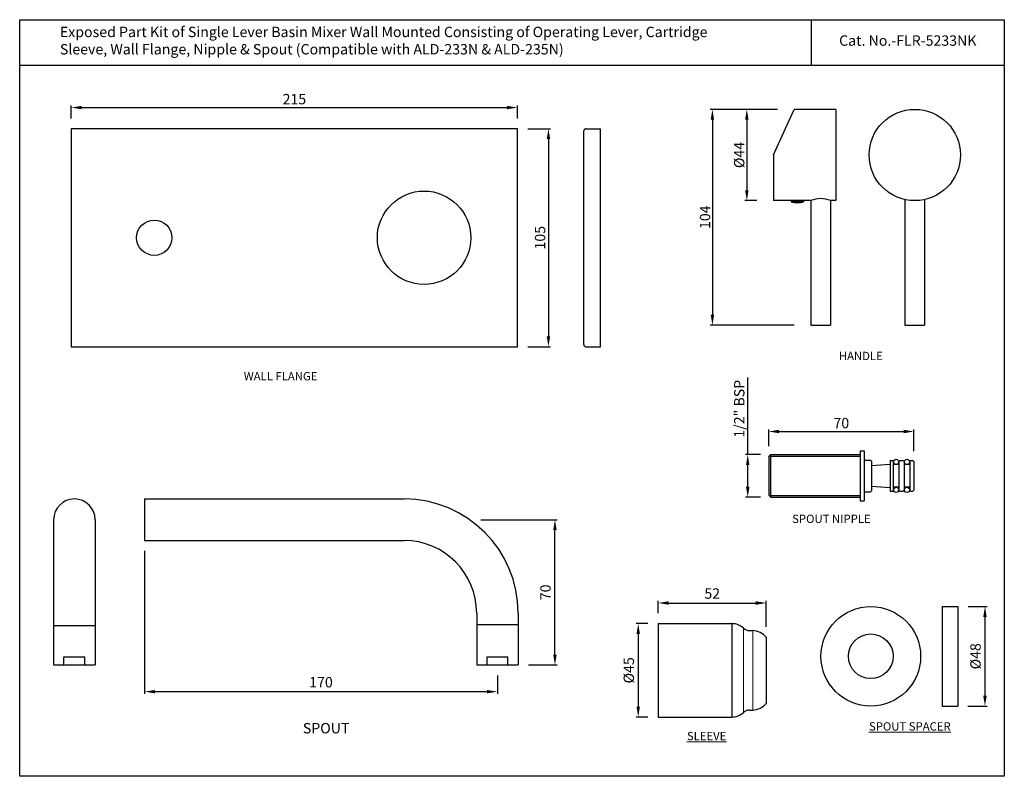
# Model space of a CAD drawing. Units: millimetres. Extents: x 1205 to 1679, y 69 to 433.
import ezdxf

# ---------------------------------------------------------------- set-up
doc = ezdxf.new("R2010")
doc.units = ezdxf.units.MM
doc.header["$MEASUREMENT"] = 0
doc.styles.get("Standard").update_dxf_attribs({"font": 'arial.ttf'})
doc.styles.add('STYLE1', font='times.ttf', dxfattribs={"height": 3})
doc.dimstyles.new('STANDARD$0', dxfattribs={"dimtxt": 5, "dimasz": 1, "dimexe": 1, "dimexo": 1, "dimgap": 0.09, "dimtad": 2, "dimtih": 1, "dimtoh": 1, "dimdec": 1, "dimzin": 0, "dimdsep": 46, "dimtxsty": 'STYLE1', "dimcen": 0.09, "dimadec": 0, "dimazin": 0, "dimtfac": 1, "dimtdec": 1, "dimtofl": 0, "dimtmove": 1, "dimatfit": 3, "dimfxl": 0, "dimtolj": 1, "dimtzin": 0, "dimarcsym": 0})
doc.dimstyles.new('VIKAS', dxfattribs={"dimtxt": 3, "dimasz": 3, "dimexe": 1, "dimexo": 1, "dimgap": 1, "dimtad": 3, "dimdec": 1, "dimzin": 0, "dimdsep": 46, "dimtxsty": 'Standard', "dimcen": 0.5, "dimadec": 0, "dimazin": 0, "dimtfac": 1, "dimtdec": 1, "dimtofl": 0, "dimtmove": 0, "dimatfit": 3, "dimfxl": 0, "dimtolj": 1, "dimtzin": 0, "dimarcsym": 0})

# ---------------------------------------------------------------- blocks, each defined once
blk = doc.blocks.new('*D37')
at = {"color": 0, "lineweight": -2, "transparency": 16777216}
for p, q in [((1569.65, 389.89), (1537.23, 389.89)), ((1538.23, 384.89), (1538.23, 290.89)), ((1577.65, 285.89), (1537.23, 285.89))]:
    blk.add_line(p, q, dxfattribs=at)
at = {"color": 0, "transparency": 16777216}
for points in [[(1537.4, 384.89), (1539.07, 384.89), (1538.23, 389.89)], [(1537.4, 290.89), (1539.07, 290.89), (1538.23, 285.89)]]:
    blk.add_solid(points, dxfattribs=at)
at = {"layer": 'Defpoints', "color": 0, "transparency": 16777216}
for p in [(1577.65, 389.89), (1538.23, 285.89), (1585.65, 285.89)]:
    blk.add_point(p, dxfattribs=at)
at = {"color": 0, "transparency": 16777216, "insert": (1534.68, 337.89), "char_height": 5, "attachment_point": 5, "rotation": 90}
blk.add_mtext('\\A1;104', dxfattribs=at)
blk = doc.blocks.new('*D38')
at = {"color": 0, "lineweight": -2, "transparency": 16777216}
for p, q in [((1569.65, 389.89), (1553.82, 389.89)), ((1554.82, 384.89), (1554.82, 350.89)), ((1559.65, 345.89), (1553.82, 345.89))]:
    blk.add_line(p, q, dxfattribs=at)
at = {"color": 0, "transparency": 16777216}
for points in [[(1553.99, 384.89), (1555.66, 384.89), (1554.82, 389.89)], [(1553.99, 350.89), (1555.66, 350.89), (1554.82, 345.89)]]:
    blk.add_solid(points, dxfattribs=at)
at = {"layer": 'Defpoints', "color": 0, "transparency": 16777216}
for p in [(1577.65, 389.89), (1554.82, 345.89), (1567.65, 345.89)]:
    blk.add_point(p, dxfattribs=at)
at = {"color": 0, "transparency": 16777216, "insert": (1551.13, 367.89), "char_height": 5, "attachment_point": 5, "rotation": 90}
blk.add_mtext('\\A1;%%C44', dxfattribs=at)
blk = doc.blocks.new('*D56')
at = {"color": 0, "lineweight": -2, "transparency": 16777216}
for p, q in [((1264.67, 177.15), (1264.67, 108.29)), ((1434.67, 117.15), (1434.67, 108.29)), ((1269.67, 109.29), (1429.67, 109.29))]:
    blk.add_line(p, q, dxfattribs=at)
at = {"color": 0, "transparency": 16777216}
for points in [[(1269.67, 110.12), (1269.67, 108.45), (1264.67, 109.29)], [(1429.67, 110.12), (1429.67, 108.45), (1434.67, 109.29)]]:
    blk.add_solid(points, dxfattribs=at)
at = {"layer": 'Defpoints', "color": 0, "transparency": 16777216}
for p in [(1264.67, 182.15), (1434.67, 122.15), (1434.67, 109.29)]:
    blk.add_point(p, dxfattribs=at)
at = {"color": 0, "transparency": 16777216, "insert": (1349.67, 113.84), "char_height": 5, "attachment_point": 5}
blk.add_mtext('\\A1;170', dxfattribs=at)
blk = doc.blocks.new('*D57')
at = {"color": 0, "lineweight": -2, "transparency": 16777216}
for p, q in [((1426.73, 192.15), (1463.37, 192.15)), ((1462.37, 127.15), (1462.37, 187.15)), ((1449.67, 122.15), (1463.37, 122.15))]:
    blk.add_line(p, q, dxfattribs=at)
at = {"color": 0, "transparency": 16777216}
for points in [[(1461.54, 187.15), (1463.21, 187.15), (1462.37, 192.15)], [(1461.54, 127.15), (1463.21, 127.15), (1462.37, 122.15)]]:
    blk.add_solid(points, dxfattribs=at)
at = {"layer": 'Defpoints', "color": 0, "transparency": 16777216}
for p in [(1421.73, 192.15), (1462.37, 192.15), (1444.67, 122.15)]:
    blk.add_point(p, dxfattribs=at)
at = {"color": 0, "transparency": 16777216, "insert": (1457.82, 157.15), "char_height": 5, "attachment_point": 5, "rotation": 90}
blk.add_mtext('\\A1;70', dxfattribs=at)
blk = doc.blocks.new('*D51')
at = {"color": 0, "lineweight": -2, "transparency": 16777216}
for p, q in [((1229.33, 385.53), (1229.33, 391.75)), ((1234.33, 390.75), (1439.33, 390.75)), ((1444.33, 385.53), (1444.33, 391.75))]:
    blk.add_line(p, q, dxfattribs=at)
at = {"color": 0, "transparency": 16777216}
for points in [[(1234.33, 391.58), (1234.33, 389.92), (1229.33, 390.75)], [(1439.33, 391.58), (1439.33, 389.92), (1444.33, 390.75)]]:
    blk.add_solid(points, dxfattribs=at)
at = {"layer": 'Defpoints', "color": 0, "transparency": 16777216}
for p in [(1444.33, 390.75), (1229.33, 380.53), (1444.33, 380.53)]:
    blk.add_point(p, dxfattribs=at)
at = {"color": 0, "transparency": 16777216, "insert": (1336.83, 394.8), "char_height": 5, "attachment_point": 5}
blk.add_mtext('\\A1;215', dxfattribs=at)
blk = doc.blocks.new('*D52')
at = {"color": 0, "lineweight": -2, "transparency": 16777216}
for p, q in [((1449.33, 380.53), (1460.24, 380.53)), ((1459.24, 375.53), (1459.24, 280.53)), ((1449.33, 275.53), (1460.24, 275.53))]:
    blk.add_line(p, q, dxfattribs=at)
at = {"color": 0, "transparency": 16777216}
for points in [[(1458.41, 375.53), (1460.08, 375.53), (1459.24, 380.53)], [(1458.41, 280.53), (1460.08, 280.53), (1459.24, 275.53)]]:
    blk.add_solid(points, dxfattribs=at)
at = {"layer": 'Defpoints', "color": 0, "transparency": 16777216}
for p in [(1444.33, 380.53), (1444.33, 275.53), (1459.24, 275.53)]:
    blk.add_point(p, dxfattribs=at)
at = {"color": 0, "transparency": 16777216, "insert": (1455.19, 328.03), "char_height": 5, "attachment_point": 5, "rotation": 90}
blk.add_mtext('\\A1;105', dxfattribs=at)
blk = doc.blocks.new('*D53')
at = {"color": 0, "lineweight": -2, "transparency": 16777216}
for p, q in [((1555.26, 223.52), (1555.26, 260.62)), ((1561.35, 223.52), (1554.26, 223.52)), ((1555.26, 208.02), (1555.26, 218.52)), ((1561.35, 203.02), (1554.26, 203.02))]:
    blk.add_line(p, q, dxfattribs=at)
at = {"color": 0, "transparency": 16777216}
for points in [[(1554.43, 218.52), (1556.09, 218.52), (1555.26, 223.52)], [(1554.43, 208.02), (1556.09, 208.02), (1555.26, 203.02)]]:
    blk.add_solid(points, dxfattribs=at)
at = {"layer": 'Defpoints', "color": 0, "transparency": 16777216}
for p in [(1566.35, 223.52), (1555.26, 203.02), (1566.35, 203.02)]:
    blk.add_point(p, dxfattribs=at)
at = {"color": 0, "transparency": 16777216, "insert": (1551.18, 245.6), "char_height": 5, "attachment_point": 5, "rotation": 90}
blk.add_mtext('\\A1;1/2" BSP', dxfattribs=at)
blk = doc.blocks.new('*D54')
at = {"color": 0, "lineweight": -2, "transparency": 16777216}
for p, q in [((1565.35, 227.52), (1565.35, 235.66)), ((1570.35, 234.66), (1630.35, 234.66)), ((1635.35, 225.17), (1635.35, 235.66))]:
    blk.add_line(p, q, dxfattribs=at)
at = {"color": 0, "transparency": 16777216}
for points in [[(1570.35, 235.49), (1570.35, 233.82), (1565.35, 234.66)], [(1630.35, 235.49), (1630.35, 233.82), (1635.35, 234.66)]]:
    blk.add_solid(points, dxfattribs=at)
at = {"layer": 'Defpoints', "color": 0, "transparency": 16777216}
for p in [(1635.35, 234.66), (1565.35, 222.52), (1635.35, 220.17)]:
    blk.add_point(p, dxfattribs=at)
at = {"color": 0, "transparency": 16777216, "insert": (1600.35, 238.71), "char_height": 5, "attachment_point": 5}
blk.add_mtext('\\A1;70', dxfattribs=at)
blk = doc.blocks.new('*D58')
at = {"color": 0, "lineweight": -2, "transparency": 16777216}
for p, q in [((1661.51, 150.33), (1670.54, 150.33)), ((1669.54, 145.33), (1669.54, 107.33)), ((1661.28, 102.33), (1670.54, 102.33))]:
    blk.add_line(p, q, dxfattribs=at)
at = {"color": 0, "transparency": 16777216}
for points in [[(1668.71, 145.33), (1670.38, 145.33), (1669.54, 150.33)], [(1668.71, 107.33), (1670.38, 107.33), (1669.54, 102.33)]]:
    blk.add_solid(points, dxfattribs=at)
at = {"layer": 'Defpoints', "color": 0, "transparency": 16777216}
for p in [(1656.51, 150.33), (1656.28, 102.33), (1669.54, 102.33)]:
    blk.add_point(p, dxfattribs=at)
at = {"color": 0, "transparency": 16777216, "insert": (1664.99, 126.33), "char_height": 5, "attachment_point": 5, "rotation": 90}
blk.add_mtext('\\A1;{\\fISOCPEUR|b0|i0|c0|p34;%%C}48', dxfattribs=at)
blk = doc.blocks.new('*D59')
at = {"color": 0, "lineweight": -2, "transparency": 16777216}
for p, q in [((1507.15, 142.07), (1501.5, 142.07)), ((1502.5, 137.07), (1502.5, 102.07)), ((1507.15, 97.07), (1501.5, 97.07))]:
    blk.add_line(p, q, dxfattribs=at)
at = {"color": 0, "transparency": 16777216}
for points in [[(1501.66, 137.07), (1503.33, 137.07), (1502.5, 142.07)], [(1501.66, 102.07), (1503.33, 102.07), (1502.5, 97.07)]]:
    blk.add_solid(points, dxfattribs=at)
at = {"layer": 'Defpoints', "color": 0, "transparency": 16777216}
for p in [(1512.15, 142.07), (1502.5, 97.07), (1512.15, 97.07)]:
    blk.add_point(p, dxfattribs=at)
at = {"color": 0, "lineweight": 13, "transparency": 16777216, "insert": (1497.96, 119.57), "char_height": 5, "attachment_point": 5, "rotation": 90}
blk.add_mtext('\\A1;{\\fISOCPEUR|b0|i0|c0|p34;%%C}45', dxfattribs=at)
blk = doc.blocks.new('*D55')
at = {"color": 0, "lineweight": -2, "transparency": 16777216}
for p, q in [((1512.15, 147.07), (1512.15, 153.01)), ((1517.15, 152.01), (1559.15, 152.01)), ((1564.15, 140.57), (1564.15, 153.01))]:
    blk.add_line(p, q, dxfattribs=at)
at = {"color": 0, "transparency": 16777216}
for points in [[(1517.15, 152.85), (1517.15, 151.18), (1512.15, 152.01)], [(1559.15, 152.85), (1559.15, 151.18), (1564.15, 152.01)]]:
    blk.add_solid(points, dxfattribs=at)
at = {"layer": 'Defpoints', "color": 0, "transparency": 16777216}
for p in [(1564.15, 152.01), (1512.15, 142.07), (1564.15, 135.57)]:
    blk.add_point(p, dxfattribs=at)
at = {"color": 0, "lineweight": 13, "transparency": 16777216, "insert": (1538.15, 156.57), "char_height": 5, "attachment_point": 5}
blk.add_mtext('\\A1;52', dxfattribs=at)

msp = doc.modelspace()

# ---------------------------------------------------------------- linework, layer by layer
for p, q in [((1585.99451, 411.09117), (1585.99451, 433.09117)), ((1678.8684, 411.09117), (1204.5, 411.09117)), ((1567.64962, 367.89222), (1577.64962, 389.89222)), ((1597.64962, 389.89222), (1577.64962, 389.89222)), ((1597.64962, 389.89222), (1597.64962, 345.89222)), ((1444.32794, 380.52663), (1229.32794, 380.52663)), ((1229.32794, 380.52663), (1229.32794, 275.52663)), ((1444.32794, 275.52663), (1444.32794, 380.52663)), ((1476.24968, 276.52663), (1476.24968, 379.52663)), ((1477.24968, 380.52663), (1484.24968, 380.52663)), ((1484.24968, 275.52663), (1484.24968, 380.52663)), ((1567.64962, 367.89222), (1567.64962, 345.89222)), ((1630.98543, 346.41113), (1630.98543, 285.89222)), ((1640.48543, 346.41113), (1640.48543, 285.89222)), ((1585.64962, 345.89222), (1567.64962, 345.89222)), ((1576.14962, 345.89222), (1576.14962, 345.39222)), ((1582.14962, 345.39222), (1576.14962, 345.39222)), ((1582.14962, 345.89222), (1582.14962, 345.39222)), ((1585.64962, 345.89222), (1585.64962, 285.89222)), ((1595.14962, 345.89222), (1595.14962, 285.89222)), ((1597.64962, 345.89222), (1595.14962, 345.89222)), ((1585.64962, 285.89222), (1595.14962, 285.89222)), ((1630.98543, 285.89222), (1640.48543, 285.89222)), ((1229.32794, 275.52663), (1444.32794, 275.52663)), ((1477.24968, 275.52663), (1484.24968, 275.52663)), ((1565.35006, 222.51845), (1566.35006, 223.51845)), ((1566.35006, 223.51845), (1609.35006, 223.51845)), ((1609.35006, 225.26845), (1609.35006, 201.26845)), ((1609.35006, 225.26845), (1611.35006, 225.26845)), ((1611.35006, 225.26845), (1611.35006, 201.26845)), ((1565.35006, 222.51845), (1565.35006, 204.01845)), ((1611.35006, 220.91845), (1614.35006, 220.91845)), ((1614.35006, 220.91845), (1614.85006, 220.41845)), ((1614.85006, 220.41845), (1614.85006, 206.11845)), ((1614.85006, 218.26845), (1623.85006, 218.86845)), ((1623.85006, 220.66845), (1625.35006, 220.66845)), ((1623.85006, 220.66845), (1623.85006, 205.86845)), ((1625.35006, 220.66845), (1625.35006, 205.86845)), ((1628.10006, 218.76845), (1625.35006, 218.76845)), ((1628.10006, 220.16845), (1628.60006, 220.66845)), ((1628.10006, 220.16845), (1628.10006, 206.36845)), ((1628.60006, 220.66845), (1630.10006, 220.66845)), ((1630.10006, 220.66845), (1630.60006, 220.16845)), ((1630.60006, 220.16845), (1630.60006, 206.36845)), ((1633.35006, 218.76845), (1630.60006, 218.76845)), ((1633.85006, 220.66845), (1633.35006, 220.16845)), ((1633.35006, 220.16845), (1633.35006, 206.36845)), ((1633.85006, 220.66845), (1634.85006, 220.66845)), ((1634.85006, 220.66845), (1635.35006, 220.16845)), ((1635.35006, 220.16845), (1635.35006, 206.36845)), ((1566.35006, 203.01845), (1565.35006, 204.01845)), ((1611.35006, 205.61845), (1614.35006, 205.61845)), ((1614.85006, 206.11845), (1614.35006, 205.61845)), ((1614.85006, 208.26845), (1623.85006, 207.66845)), ((1623.85006, 205.86845), (1625.35006, 205.86845)), ((1628.10006, 207.76845), (1625.35006, 207.76845)), ((1628.60006, 205.86845), (1628.10006, 206.36845)), ((1628.60006, 205.86845), (1630.10006, 205.86845)), ((1630.60006, 206.36845), (1630.10006, 205.86845)), ((1633.35006, 207.76845), (1630.60006, 207.76845)), ((1633.85006, 205.86845), (1633.35006, 206.36845)), ((1633.85006, 205.86845), (1634.85006, 205.86845)), ((1635.35006, 206.36845), (1634.85006, 205.86845)), ((1264.67122, 202.14628), (1389.67122, 202.14628)), ((1264.67122, 202.14628), (1264.67122, 182.14628)), ((1566.35006, 203.01845), (1609.35006, 203.01845)), ((1609.35006, 201.26845), (1611.35006, 201.26845)), ((1220.83025, 192.14628), (1220.83025, 141.14628)), ((1240.83025, 192.14628), (1240.83025, 141.14628)), ((1264.67122, 182.14628), (1389.67122, 182.14628)), ((1424.67122, 147.14628), (1424.67122, 141.64628)), ((1444.67122, 147.14628), (1444.67122, 141.64628)), ((1649.00941, 150.32545), (1656.50941, 150.32545)), ((1649.00941, 150.32545), (1649.00941, 102.32545)), ((1656.50941, 150.32545), (1656.50941, 102.32545)), ((1220.83025, 141.14628), (1240.83025, 141.14628)), ((1220.83025, 141.14628), (1220.83025, 122.14628)), ((1240.83025, 141.14628), (1240.83025, 122.14628)), ((1424.67122, 141.64628), (1444.67122, 141.64628)), ((1424.67122, 141.64628), (1424.67122, 122.14628)), ((1444.67122, 141.64628), (1444.67122, 122.14628)), ((1512.1459, 142.06804), (1512.1459, 97.06804)), ((1512.1459, 142.06804), (1547.6459, 142.06804)), ((1547.6459, 142.06804), (1547.6459, 97.06804)), ((1555.96321, 138.71804), (1557.6459, 138.71804)), ((1564.1459, 135.56804), (1564.1459, 103.56804)), ((1225.83025, 122.14628), (1225.83025, 126.14628)), ((1225.83025, 126.14628), (1235.83025, 126.14628)), ((1235.83025, 122.14628), (1235.83025, 126.14628)), ((1429.67122, 122.14628), (1429.67122, 126.14628)), ((1429.67122, 126.14628), (1439.67122, 126.14628)), ((1439.67122, 122.14628), (1439.67122, 126.14628)), ((1220.83025, 122.14628), (1240.83025, 122.14628)), ((1424.67122, 122.14628), (1444.67122, 122.14628)), ((1555.96321, 100.41804), (1557.6459, 100.41804)), ((1649.00941, 102.32545), (1656.50941, 102.32545)), ((1512.1459, 97.06804), (1547.6459, 97.06804))]:
    msp.add_line(p, q)
at = {"color": 3}
for p, q in [((1566.35006, 203.01845), (1566.35006, 223.51845)), ((1566.35006, 222.76845), (1609.35006, 222.76845)), ((1566.35006, 203.76845), (1609.35006, 203.76845))]:
    msp.add_line(p, q, dxfattribs=at)
at = {"lineweight": 13}
for p, q in [((1553.19077, 139.83471), (1553.19077, 99.30138)), ((1557.6459, 138.71804), (1557.6459, 100.41804))]:
    msp.add_line(p, q, dxfattribs=at)
msp.add_lwpolyline([(1204.5, 433.09117), (1678.8684, 433.09117), (1678.8684, 68.5), (1204.5, 68.5)], close=True)
for centre, radius in [((1635.73543, 367.89222), 22), ((1399.32794, 328.02663), 22.5), ((1269.32794, 328.02663), 8.5), ((1626.72506, 220.01845), 1.25), ((1631.97506, 220.01845), 1.25), ((1626.72506, 206.51845), 1.25), ((1631.97506, 206.51845), 1.25), ((1614.55076, 126.32545), 24), ((1614.55076, 126.32545), 10.75)]:
    msp.add_circle(centre, radius)
for centre, radius, start, end in [((1477.24968, 379.52663), 1, 90, 180), ((1590.39962, 335.11097), 11.78125, 66.2226839, 113.7773161), ((1579.14962, 354.14222), 9.25, 251.0753556, 288.9246444), ((1477.24968, 276.52663), 1, 180, 270), ((1230.83025, 192.14628), 10, 0, 180), ((1389.67122, 147.14628), 55, 0, 90), ((1389.67122, 147.14628), 35, 0, 90), ((1547.6459, 134.06804), 8, 46.1233249, 90), ((1555.96321, 142.71804), 4, 226.1233249, 270), ((1557.30084, 129.72466), 9, 40.4861895, 87.8027262), ((1555.96321, 96.41804), 4, 90, 133.8766751), ((1557.30084, 109.41142), 9, 272.1972738, 319.5138105), ((1547.6459, 105.06804), 8, 270, 313.8766751)]:
    msp.add_arc(centre, radius, start, end)

# ---------------------------------------------------------------- texts
for s, height, p in [('Cat. No.-FLR-5233NK', 5, (1599.28888, 420.52339)), ('%%UHANDLE', 4, (1599.15809, 269.0586)), ('%%UWALL FLANGE', 4, (1312.45889, 259.30558)), ('%%USPOUT NIPPLE', 4, (1576.66003, 190.56123)), ('%%USPOUT', 5, (1340.91651, 89.19109))]:
    msp.add_text(s, height=height).set_placement(p)
at = {"insert": (1223.86155, 429.68633), "char_height": 5, "width": 406.3179916, "attachment_point": 1}
msp.add_mtext('Exposed Part Kit of Single Lever Basin Mixer Wall Mounted Consisting of Operating Lever, Cartridge\\PSleeve, Wall Flange, Nipple & Spout (Compatible with ALD-233N & ALD-235N)', dxfattribs=at)
at = {"lineweight": 13, "char_height": 4, "width": 55.1924686, "attachment_point": 1}
for s, insert in [('{\\LSPOUT SPACER}', (1613.67136, 94.55457)), ('{\\LSLEEVE}', (1525.95406, 89.9075))]:
    msp.add_mtext(s, dxfattribs=dict(at, insert=insert))

# ---------------------------------------------------------------- dimensions: what is measured, and where the dimension line sits
for base, p1, p2, dimstyle, override, picture, middle in [((1444.32794, 390.7515), (1229.32794, 380.52663), (1444.32794, 380.52663), 'VIKAS', {"dimtxt": 5, "dimasz": 5, "dimexo": 5, "dimgap": 1.5, "dimdec": 0}, '*D51', (1336.82794, 394.80437)), ((1434.67122, 109.28694), (1264.67122, 182.14628), (1434.67122, 122.14628), 'STANDARD$0', {"dimasz": 5, "dimexo": 5, "dimgap": 2, "dimtad": 3, "dimtih": 0, "dimtoh": 0, "dimdec": 0, "dimtxsty": 'Standard'}, '*D56', (1349.67122, 113.8398))]:
    dim = msp.add_linear_dim(base=base, p1=p1, p2=p2, dimstyle=dimstyle, override=override)
    dim.commit()
    dim.dimension.update_dxf_attribs({"geometry": picture, "text_midpoint": middle})
for base, p1, p2, dimstyle, override, picture, middle in [((1538.23369, 285.89222), (1577.64962, 389.89222), (1585.64962, 285.89222), 'STANDARD$0', {"dimasz": 5, "dimexo": 8, "dimgap": 1, "dimtad": 3, "dimtih": 0, "dimtoh": 0, "dimdec": 0, "dimtxsty": 'Standard'}, '*D37', (1534.68083, 337.89222)), ((1459.24248, 275.52663), (1444.32794, 380.52663), (1444.32794, 275.52663), 'VIKAS', {"dimtxt": 5, "dimasz": 5, "dimexo": 5, "dimgap": 1.5, "dimdec": 0}, '*D52', (1455.18961, 328.02663)), ((1462.37281, 192.14628), (1444.67122, 122.14628), (1421.72684, 192.14628), 'STANDARD$0', {"dimasz": 5, "dimexo": 5, "dimgap": 2, "dimtad": 3, "dimtih": 0, "dimtoh": 0, "dimdec": 0, "dimtxsty": 'Standard'}, '*D57', (1457.81995, 157.14628))]:
    dim = msp.add_linear_dim(base=base, p1=p1, p2=p2, angle=90, dimstyle=dimstyle, override=override)
    dim.commit()
    dim.dimension.update_dxf_attribs({"geometry": picture, "text_midpoint": middle})
for base, p1, p2, text, dimstyle, override, picture, middle in [((1554.82481, 345.89222), (1577.64962, 389.89222), (1567.64962, 345.89222), '%%C<>', 'STANDARD$0', {"dimasz": 5, "dimexo": 8, "dimgap": 1, "dimtad": 3, "dimtih": 0, "dimtoh": 0, "dimdec": 0, "dimtxsty": 'Standard'}, '*D38', (1551.13211, 367.89222)), ((1669.54408, 102.32545), (1656.50941, 150.32545), (1656.27582, 102.32545), '{\\fISOCPEUR|b0|i0|c0|p34;%%C}<>', 'VIKAS', {"dimtxt": 5, "dimasz": 5, "dimexo": 5, "dimgap": 2, "dimdec": 0}, '*D58', (1664.99122, 126.32545))]:
    dim = msp.add_linear_dim(base=base, p1=p1, p2=p2, angle=90, text=text, dimstyle=dimstyle, override=override)
    dim.commit()
    dim.dimension.update_dxf_attribs({"geometry": picture, "text_midpoint": middle})
dim = msp.add_linear_dim(base=(1555.26129, 203.01845), p1=(1566.35006, 223.51845), p2=(1566.35006, 203.01845), angle=90, text='1/2" BSP', dimstyle='VIKAS', override={"dimtxt": 5, "dimasz": 5, "dimexo": 5, "dimgap": 1.5, "dimdec": 0})
dim.commit()
dim.dimension.update_dxf_attribs({"geometry": '*D53', "text_midpoint": (1555.26129, 245.59888), "dimtype": 160})
dim = msp.add_linear_dim(base=(1635.35006, 234.65721), p1=(1565.35006, 222.51845), p2=(1635.35006, 220.16845), dimstyle='VIKAS', override={"dimtxt": 5, "dimasz": 5, "dimexo": 5, "dimgap": 1.5, "dimdec": 0})
dim.commit()
dim.dimension.update_dxf_attribs({"geometry": '*D54', "text_midpoint": (1600.35006, 234.65721), "dimtype": 160})
at = {"lineweight": 13}
dim = msp.add_linear_dim(base=(1564.1459, 152.01242), p1=(1512.1459, 142.06804), p2=(1564.1459, 135.56804), dimstyle='STANDARD$0', override={"dimtxt": 5, "dimasz": 5, "dimexo": 5, "dimgap": 2, "dimtad": 1, "dimtih": 0, "dimtoh": 0, "dimdec": 4, "dimzin": 8, "dimtxsty": 'Standard', "dimcen": 0, "dimazin": 2, "dimtdec": 4, "dimtmove": 0, "dimatfit": 1}, dxfattribs=at)
dim.commit()
dim.dimension.update_dxf_attribs({"geometry": '*D55', "text_midpoint": (1538.1459, 156.56528)})
dim = msp.add_linear_dim(base=(1502.49778, 97.06804), p1=(1512.1459, 142.06804), p2=(1512.1459, 97.06804), angle=90, text='{\\fISOCPEUR|b0|i0|c0|p34;%%C}<>', dimstyle='STANDARD$0', override={"dimtxt": 5, "dimasz": 5, "dimexo": 5, "dimgap": 2, "dimtad": 1, "dimtih": 0, "dimtoh": 0, "dimdec": 4, "dimzin": 8, "dimtxsty": 'Standard', "dimcen": 0, "dimazin": 2, "dimtdec": 4, "dimtmove": 0, "dimatfit": 1}, dxfattribs=at)
dim.commit()
dim.dimension.update_dxf_attribs({"geometry": '*D59', "text_midpoint": (1497.95515, 119.56804)})

doc.saveas('drawing.dxf')
